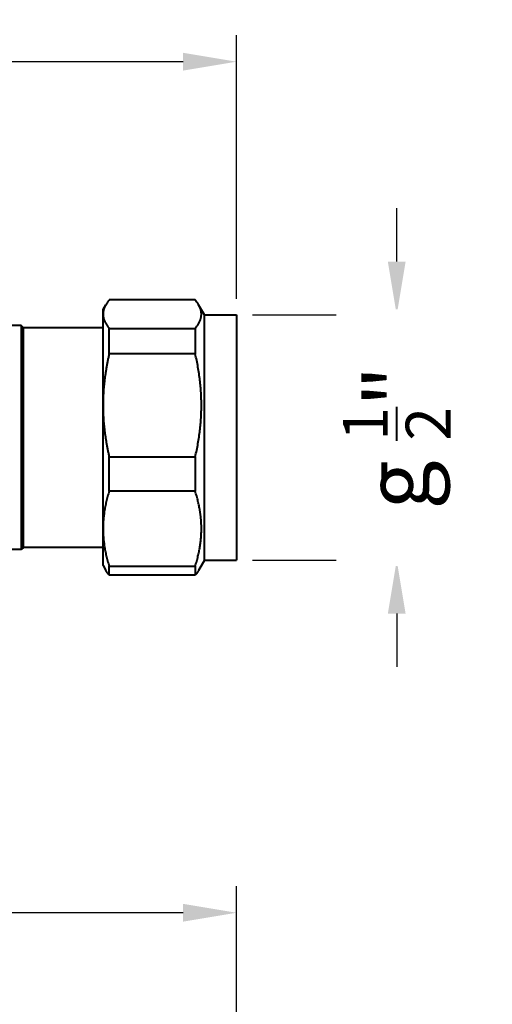
# Model space of a CAD drawing. Units: millimetres. Extents: x 51 to 263, y 52 to 300.
# Drawn here: x 219 to 263, y 208 to 300 of the extents above; entities that cross this region are included whole.
import ezdxf

# ---------------------------------------------------------------- set-up
doc = ezdxf.new("R2010")
doc.units = ezdxf.units.MM
doc.layers.get('Defpoints').update_dxf_attribs({"color": 251})
doc.styles.add('BLAIR ITC', font='txt', dxfattribs={"height": 6})
doc.dimstyles.new('BLAIR ITC', dxfattribs={"dimtxt": 6, "dimasz": 5, "dimexe": 2.5, "dimexo": 1.5, "dimgap": 1, "dimtad": 0, "dimdec": 0, "dimdsep": 46, "dimtxsty": 'BLAIR ITC', "dimcen": 0.09, "dimclrd": 8, "dimclre": 8, "dimclrt": 256, "dimadec": 0, "dimazin": 0, "dimtfac": 1, "dimtdec": 0, "dimtmove": 0, "dimatfit": 3, "dimfxl": 1, "dimtfill": 1, "dimtolj": 1, "dimtzin": 0, "dimarcsym": 0})

# ---------------------------------------------------------------- blocks, each defined once
blk = doc.blocks.new('*D27')
at = {"color": 8, "lineweight": -2, "transparency": 16777216}
for p, q in [((100.213, 153.058), (100.213, 219.058)), ((239.213, 153.058), (239.213, 219.058)), ((105.213, 216.558), (160.359, 216.558)), ((234.213, 216.558), (179.067, 216.558))]:
    blk.add_line(p, q, dxfattribs=at)
at = {"color": 8, "transparency": 16777216}
for points in [[(105.213, 217.392), (105.213, 215.725), (100.213, 216.558)], [(234.213, 217.392), (234.213, 215.725), (239.213, 216.558)]]:
    blk.add_solid(points, dxfattribs=at)
at = {"layer": 'Defpoints', "color": 0, "transparency": 16777216}
for p in [(239.213, 216.558), (100.213, 151.558), (239.213, 151.558)]:
    blk.add_point(p, dxfattribs=at)
at = {"lineweight": 40, "transparency": 16777216, "insert": (169.713, 216.558), "char_height": 6, "attachment_point": 5, "style": 'BLAIR ITC', "bg_fill": 3, "box_fill_scale": 1.1, "bg_fill_color": 256, "bg_fill_true_color": 13158600, "bg_fill_transparency": 0}
blk.add_mtext('\\A1;139', dxfattribs=at)
blk = doc.blocks.new('*D34')
at = {"color": 8, "lineweight": -2, "transparency": 16777216}
for p, q in [((100.213, 274.1), (100.213, 298.836)), ((239.213, 274.1), (239.213, 298.836)), ((105.213, 296.336), (160.359, 296.336)), ((234.213, 296.336), (179.067, 296.336))]:
    blk.add_line(p, q, dxfattribs=at)
at = {"color": 8, "transparency": 16777216}
for points in [[(105.213, 297.169), (105.213, 295.502), (100.213, 296.336)], [(234.213, 297.169), (234.213, 295.502), (239.213, 296.336)]]:
    blk.add_solid(points, dxfattribs=at)
at = {"layer": 'Defpoints', "color": 0, "transparency": 16777216}
for p in [(100.213, 296.336), (100.213, 272.6), (239.213, 272.6)]:
    blk.add_point(p, dxfattribs=at)
at = {"lineweight": 40, "transparency": 16777216, "insert": (169.713, 296.336), "char_height": 6, "attachment_point": 5, "style": 'BLAIR ITC', "bg_fill": 3, "box_fill_scale": 1.1, "bg_fill_color": 256, "bg_fill_true_color": 13158600, "bg_fill_transparency": 0}
blk.add_mtext('\\A1;139', dxfattribs=at)
blk = doc.blocks.new('*D38')
at = {"color": 8, "lineweight": -2, "transparency": 16777216}
for p, q in [((254.213, 277.6), (254.213, 282.6)), ((240.713, 272.6), (256.713, 272.6)), ((254.213, 272.6), (254.213, 270.403)), ((254.213, 249.6), (254.213, 251.798)), ((240.713, 249.6), (256.713, 249.6)), ((254.213, 244.6), (254.213, 239.6))]:
    blk.add_line(p, q, dxfattribs=at)
at = {"color": 8, "transparency": 16777216}
for points in [[(253.38, 277.6), (255.046, 277.6), (254.213, 272.6)], [(253.38, 244.6), (255.046, 244.6), (254.213, 249.6)]]:
    blk.add_solid(points, dxfattribs=at)
at = {"layer": 'Defpoints', "color": 0, "transparency": 16777216}
for p in [(239.213, 272.6), (239.213, 249.6)]:
    blk.add_point(p, dxfattribs=at)
at = {"lineweight": 40, "transparency": 16777216, "insert": (254.213, 261.1), "char_height": 6, "attachment_point": 5, "rotation": 90, "style": 'BLAIR ITC', "bg_fill": 3, "box_fill_scale": 1.1, "bg_fill_color": 256, "bg_fill_true_color": 13158600, "bg_fill_transparency": 0}
blk.add_mtext('\\A1;g {\\H0.7x;\\S1/2;}"', dxfattribs=at)
at = {"layer": 'Defpoints', "color": 0, "transparency": 16777216}
blk.add_point((254.213, 249.6), dxfattribs=at)

msp = doc.modelspace()

# ---------------------------------------------------------------- linework, layer by layer
at = {"lineweight": 40}
for p, q in [((226.713, 273.1), (226.972, 273.548)), ((235.347, 273.998), (227.29, 273.998)), ((236.213, 272.6), (235.666, 273.548)), ((226.713, 249.1), (226.713, 273.1)), ((236.213, 249.6), (236.213, 272.6)), ((236.213, 272.6), (239.213, 272.6)), ((239.213, 272.6), (239.213, 249.6)), ((219.063, 271.6), (204.213, 271.6)), ((219.063, 271.6), (219.063, 250.6)), ((219.263, 271.4), (219.063, 271.6)), ((219.263, 250.8), (219.263, 271.4)), ((226.713, 271.4), (219.263, 271.4)), ((227.29, 271.339), (235.347, 271.339)), ((227.29, 268.961), (227.29, 271.339)), ((235.347, 271.339), (235.347, 268.961)), ((235.347, 268.961), (227.29, 268.961)), ((227.29, 259.283), (235.347, 259.283)), ((227.29, 256.063), (227.29, 259.283)), ((235.347, 259.283), (235.347, 256.063)), ((235.347, 256.063), (227.29, 256.063)), ((219.063, 250.6), (204.213, 250.6)), ((219.263, 250.8), (219.063, 250.6)), ((226.713, 250.8), (219.263, 250.8)), ((236.213, 249.6), (235.666, 248.652)), ((236.213, 249.6), (239.213, 249.6)), ((226.713, 249.1), (226.972, 248.652)), ((227.29, 249.044), (235.347, 249.044)), ((227.29, 248.203), (227.29, 249.044)), ((235.347, 249.044), (235.347, 248.203)), ((235.347, 248.203), (227.29, 248.203))]:
    msp.add_line(p, q, dxfattribs=at)
for points, weights in [([(227.29, 273.998), (226.713, 273.306), (226.713, 272.669)], [1.66746133918, 1.73693889498, 1.73693889498]), ([(235.924, 272.669), (235.924, 273.306), (235.347, 273.998)], [1.73694486256, 1.73694486256, 1.66746706806]), ([(226.713, 272.669), (226.713, 272.031), (227.29, 271.339)], [1.73693889498, 1.73693889498, 1.66746133918]), ([(235.347, 271.339), (235.924, 272.031), (235.924, 272.669)], [1.66746706806, 1.73694486256, 1.73694486256]), ([(227.29, 268.961), (226.713, 266.445), (226.713, 264.122)], [1.7043844161, 1.77540043344, 1.77540043344]), ([(235.347, 259.283), (236.457, 264.122), (235.347, 268.961)], [1.66746819004, 1.80642387254, 1.66746819004]), ([(226.713, 264.122), (226.713, 261.799), (227.29, 259.283)], [1.77540043344, 1.77540043344, 1.7043844161]), ([(227.29, 256.063), (226.713, 254.238), (226.713, 252.554)], [1.7043844161, 1.77540043344, 1.77540043344]), ([(235.347, 249.044), (236.457, 252.554), (235.347, 256.063)], [1.66746819004, 1.80642387254, 1.66746819004]), ([(226.713, 252.554), (226.713, 250.869), (227.29, 249.044)], [1.77540043344, 1.77540043344, 1.7043844161]), ([(227.29, 248.203), (227.098, 248.433), (226.972, 248.652)], [1.66746133918, 1.6899216435, 1.70512110992]), ([(235.666, 248.652), (235.539, 248.433), (235.347, 248.203)], [1.70512696067, 1.68992744209, 1.6674670607])]:
    msp.add_rational_spline(points, weights, degree=2, dxfattribs=at)

# ---------------------------------------------------------------- dimensions: what is measured, and where the dimension line sits
dim = msp.add_linear_dim(base=(239.213, 216.558), p1=(100.213, 151.558), p2=(239.213, 151.558), dimstyle='BLAIR ITC', dxfattribs=at)
dim.commit()
dim.dimension.update_dxf_attribs({"geometry": '*D27', "text_midpoint": (169.713, 216.558)})

# ---------------------------------------------------------------- next in the draw order: dimensions: what is measured, and where the dimension line sits
dim = msp.add_linear_dim(base=(100.213, 296.336), p1=(239.213, 272.6), p2=(100.213, 272.6), dimstyle='BLAIR ITC', dxfattribs=at)
dim.commit()
dim.dimension.update_dxf_attribs({"geometry": '*D34', "text_midpoint": (169.713, 296.336)})

# ---------------------------------------------------------------- next in the draw order: dimensions: what is measured, and where the dimension line sits
dim = msp.add_linear_dim(base=(254.213, 249.6), p1=(239.213, 272.6), p2=(239.213, 249.6), angle=90, text='g {\\H0.7x;\\S1/2;}"', dimstyle='BLAIR ITC', dxfattribs=at)
dim.commit()
dim.dimension.update_dxf_attribs({"geometry": '*D38', "text_midpoint": (254.213, 261.1)})

doc.saveas('drawing.dxf')
